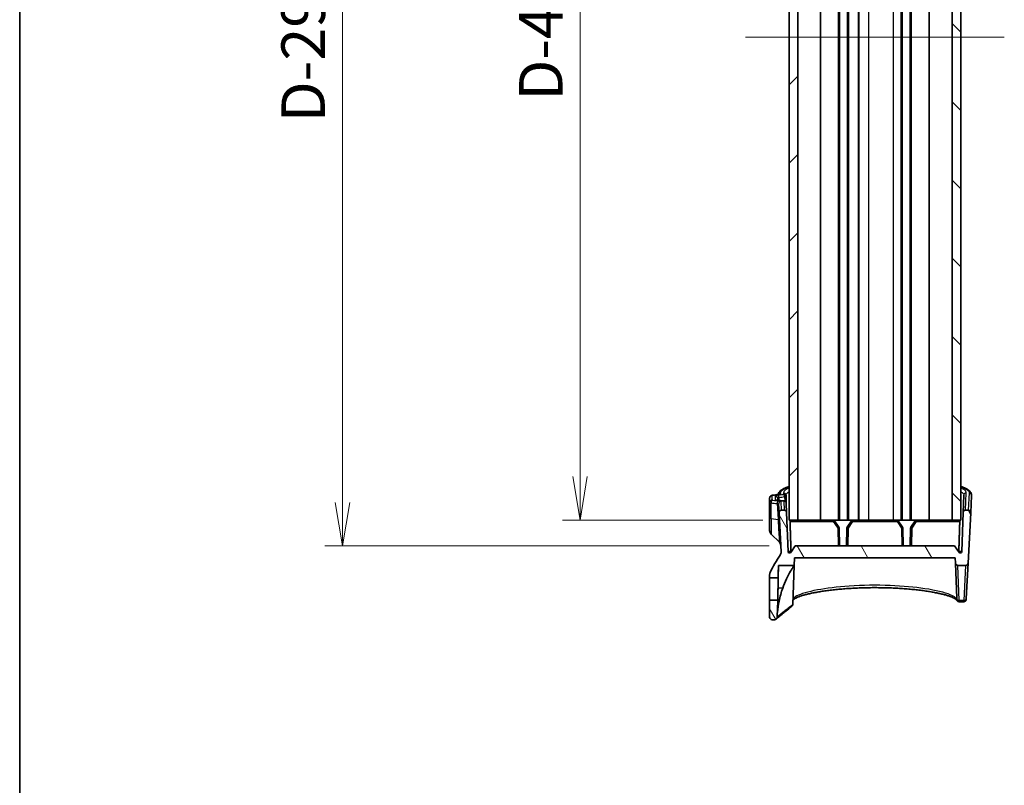
# Model space of a CAD drawing. Units: millimetres. Extents: x 0 to 4331, y 0 to 984.
# Drawn here: x 987 to 1185, y 477 to 630 of the extents above; entities that cross this region are included whole.
import ezdxf

# ---------------------------------------------------------------- set-up
doc = ezdxf.new("R2010")
doc.units = ezdxf.units.MM
doc.header["$LTSCALE"] = 2.5
doc.layers.get('Defpoints').update_dxf_attribs({"lineweight": 25})
for name, color, linetype, lineweight in [('Border (ISO)', 7, 'Continuous', 35), ('Centerline (ISO)', 131, 'Continuous', 18), ('Dimension (ISO)', 7, 'Continuous', 18), ('Dimension (ISO) @ 1', 7, 'Continuous', 18), ('Hatch (ISO)', 1, 'Continuous', 18), ('Visible (ISO)', 7, 'Continuous', 35), ('Visible Narrow (ISO)', 7, 'Continuous', 25)]:
    doc.layers.add(name, color=color, linetype=linetype, lineweight=lineweight)
doc.styles.add('Note Text (TK)', font='MS PGothic.ttf')
doc.dimstyles.new('Default - Method 1b (TK)', dxfattribs={"dimscale": 2.5, "dimtxt": 2.5, "dimasz": 2.5, "dimexe": 1, "dimexo": 1.5, "dimgap": 1, "dimtad": 1, "dimrnd": 1e-08, "dimdsep": 46, "dimtxsty": 'Note Text (TK)', "dimblk": 'OPEN', "dimcen": 0.09, "dimdle": 5, "dimclrd": 100, "dimclre": 100, "dimclrt": 7, "dimadec": 1, "dimazin": 1, "dimtfac": 1, "dimtmove": 0, "dimatfit": 3, "dimldrblk": 'OPEN', "dimfxl": 1, "dimtolj": 1, "dimlwd": -1, "dimlwe": -1, "dimarcsym": 0})
pattern_1 = [(120.0002, (936.75, -28), (-9.6237, -5.55628), [])]

# ---------------------------------------------------------------- blocks, each defined once
blk = doc.blocks.new('図面枠 tk図枠')
at = {"layer": 'Border (ISO)'}
blk.add_line((14.5, 289), (14.5, 8), dxfattribs=at)
blk = doc.blocks.new('_Open')
at = {"color": 0, "linetype": 'ByBlock', "lineweight": -2}
for p, q in [((-1, 0.167), (0, 0)), ((-1, -0.167), (0, 0)), ((0, 0), (-1, 0))]:
    blk.add_line(p, q, dxfattribs=at)
blk = doc.blocks.new('*D44')
at = {"layer": 'Defpoints', "color": 0}
for p in [(1142.09, 723.96), (1100.09, 529.96), (1142.09, 529.96)]:
    blk.add_point(p, dxfattribs=at)
at = {"layer": 'Dimension (ISO)', "color": 100}
for p, q in [((1136.84, 723.96), (1096.59, 723.96)), ((1100.09, 715.21), (1100.09, 538.71)), ((1136.84, 529.96), (1096.59, 529.96))]:
    blk.add_line(p, q, dxfattribs=at)
at = {"layer": 'Dimension (ISO)', "color": 100, "xscale": 8.75, "yscale": 8.75, "zscale": 8.75}
for p, rotation in [((1100.09, 723.96), 90), ((1100.09, 529.96), 270)]:
    blk.add_blockref('_Open', p, dxfattribs=dict(at, rotation=rotation))
at = {"layer": 'Dimension (ISO)', "color": 7, "insert": (1092.21, 611.57), "char_height": 8.75, "attachment_point": 4, "rotation": 90, "style": 'Note Text (TK)'}
blk.add_mtext('\\A1; \\fＭＳ Ｐゴシック|b0|i0;D-40', dxfattribs=at)
blk = doc.blocks.new('*D45')
at = {"layer": 'Defpoints', "color": 0}
for p in [(1143.34, 729.16), (1052.34, 524.76), (1143.34, 524.76)]:
    blk.add_point(p, dxfattribs=at)
at = {"layer": 'Dimension (ISO)', "color": 100}
for p, q in [((1138.09, 729.16), (1048.84, 729.16)), ((1052.34, 720.41), (1052.34, 533.51)), ((1138.09, 524.76), (1048.84, 524.76))]:
    blk.add_line(p, q, dxfattribs=at)
at = {"layer": 'Dimension (ISO)', "color": 100, "xscale": 8.75, "yscale": 8.75, "zscale": 8.75}
for p, rotation in [((1052.34, 729.16), 90), ((1052.34, 524.76), 270)]:
    blk.add_blockref('_Open', p, dxfattribs=dict(at, rotation=rotation))
at = {"layer": 'Dimension (ISO)', "color": 7, "insert": (1044.46, 607.22), "char_height": 8.75, "attachment_point": 4, "rotation": 90, "style": 'Note Text (TK)'}
blk.add_mtext('\\A1; \\fＭＳ Ｐゴシック|b0|i0;D-29.6', dxfattribs=at)

msp = doc.modelspace()

# ---------------------------------------------------------------- hatches: boundary and pattern name
at = {"layer": 'Hatch (ISO)'}
h = msp.add_hatch(dxfattribs=at)
h.set_pattern_fill('ANSI31', color=256, scale=88.9, style=0)
h.set_pattern_definition([(45, (936.75, -28), (-7.85772, 7.85772), [])])
h.paths.add_polyline_path([(1143.8369, 529.9571), (1143.8369, 723.9571), (1142.0869, 723.9571), (1142.0869, 529.9571)])
h = msp.add_hatch(dxfattribs=at)
h.set_pattern_fill('ANSI31', color=256, scale=88.9, angle=90.00021, style=0)
h.set_pattern_definition([(135.0002, (936.75, -28), (-7.8577, -7.85775), [])])
h.paths.add_polyline_path([(1174.8369, 723.9571), (1174.8369, 529.9571), (1176.5869, 529.9571), (1176.5869, 723.9571)])
h = msp.add_hatch(dxfattribs=at)
h.set_pattern_fill('ANSI31', color=256, scale=88.9, angle=75.000175, style=0)
h.set_pattern_definition(pattern_1)
edge = h.paths.add_edge_path()
edge.add_ellipse((1176.498, 523.6491), major_axis=(-0.0105, -0.2998), ratio=1, start_angle=307.567772, end_angle=450)
edge.add_line((1176.7978, 523.6386), (1177.0715, 531.4746))
edge.add_spline(control_points=[(1177.0715, 531.4746), (1177.0737, 531.5396), (1177.0887, 531.6036), (1177.1423, 531.7223), (1177.1804, 531.7758), (1177.2751, 531.8653), (1177.3307, 531.9003), (1177.4488, 531.9458), (1177.5097, 531.9571), (1177.5712, 531.9571)], knot_values=[-0.07703001, -0.07703001, -0.07703001, -0.07703001, -0.05749779, -0.05749779, -0.03796556, -0.03796556, -0.01843334, -0.01843334, 0, 0, 0, 0], degree=3, periodic=0)
edge.add_line((1177.5712, 531.9571), (1178.0931, 531.9571))
edge.add_spline(control_points=[(1178.0931, 531.9571), (1178.1582, 531.9571), (1178.2227, 531.9444), (1178.3432, 531.895), (1178.398, 531.8587), (1178.4907, 531.7673), (1178.5277, 531.7129), (1178.568, 531.6181), (1178.5789, 531.5816), (1178.5921, 531.5069), (1178.5944, 531.4689), (1178.5925, 531.431)], knot_values=[-0.08136622, -0.08136622, -0.08136622, -0.08136622, -0.06183399, -0.06183399, -0.04230177, -0.04230177, -0.02276955, -0.02276955, -0.01138477, -0.01138477, 0, 0, 0, 0], degree=3, periodic=0)
edge.add_line((1178.5925, 531.431), (1178.0631, 521.331))
edge.add_spline(control_points=[(1178.0631, 521.331), (1178.0597, 521.2659), (1178.0437, 521.2022), (1177.988, 521.0845), (1177.9489, 521.0316), (1177.8552, 520.9461), (1177.8022, 520.9133), (1177.6869, 520.8686), (1177.6256, 520.8571), (1177.5638, 520.8571)], knot_values=[-0.07614947, -0.07614947, -0.07614947, -0.07614947, -0.05661725, -0.05661725, -0.03708502, -0.03708502, -0.01854251, -0.01854251, 0, 0, 0, 0], degree=3, periodic=0)
edge.add_line((1177.5638, 520.8571), (1176.0221, 520.8571))
edge.add_spline(control_points=[(1176.0221, 520.8571), (1175.957, 520.8571), (1175.8925, 520.8698), (1175.772, 520.9193), (1175.7172, 520.9555), (1175.6245, 521.047), (1175.5876, 521.1013), (1175.538, 521.2178), (1175.5246, 521.2783), (1175.5224, 521.3397)], knot_values=[-0.07703001, -0.07703001, -0.07703001, -0.07703001, -0.05749779, -0.05749779, -0.03796556, -0.03796556, -0.01843334, -0.01843334, 0, 0, 0, 0], degree=3, periodic=0)
edge.add_line((1175.5224, 521.3397), (1175.4869, 522.3571))
edge.add_line((1175.4869, 522.3571), (1143.1869, 522.3571))
edge.add_line((1143.1869, 522.3571), (1143.135, 520.8722))
edge.add_line((1143.135, 520.8722), (1139.9434, 520.8722))
edge.add_line((1139.9434, 520.8722), (1139.8998, 518.3713))
edge.add_line((1139.8998, 518.3713), (1138.1869, 518.3862))
edge.add_line((1138.1869, 518.3862), (1138.1869, 519.0125))
edge.add_spline(control_points=[(1138.1869, 519.0125), (1138.1869, 519.085), (1138.1948, 519.1574), (1138.2261, 519.299), (1138.2494, 519.3679), (1138.2799, 519.4337)], knot_values=[-0.04351742, -0.04351742, -0.04351742, -0.04351742, -0.02175871, -0.02175871, 0, 0, 0, 0], degree=3, periodic=0)
edge.add_ellipse((1158.6869, 509.9571), major_axis=(-12.9842, -18.3756), ratio=1, start_angle=270, end_angle=280.335843, ccw=False)
edge.add_spline(control_points=[(1140.3113, 522.9413), (1140.3757, 523.0324), (1140.4243, 523.1335), (1140.4863, 523.3478), (1140.4991, 523.4593), (1140.4932, 523.5707)], knot_values=[-0.06690463, -0.06690463, -0.06690463, -0.06690463, -0.03345231, -0.03345231, 0, 0, 0, 0], degree=3, periodic=0)
edge.add_line((1140.4932, 523.5707), (1140.0813, 531.431))
edge.add_spline(control_points=[(1140.0813, 531.431), (1140.0779, 531.496), (1140.0872, 531.561), (1140.1303, 531.6839), (1140.1636, 531.7406), (1140.2501, 531.8379), (1140.3025, 531.8777), (1140.395, 531.923), (1140.4309, 531.9357), (1140.5049, 531.9528), (1140.5427, 531.9571), (1140.5806, 531.9571)], knot_values=[-0.08136622, -0.08136622, -0.08136622, -0.08136622, -0.06183399, -0.06183399, -0.04230177, -0.04230177, -0.02276955, -0.02276955, -0.01138477, -0.01138477, 0, 0, 0, 0], degree=3, periodic=0)
edge.add_line((1140.5806, 531.9571), (1141.1026, 531.9571))
edge.add_spline(control_points=[(1141.1026, 531.9571), (1141.1677, 531.9571), (1141.2322, 531.9444), (1141.3527, 531.895), (1141.4075, 531.8587), (1141.5002, 531.7673), (1141.5371, 531.7129), (1141.5867, 531.5965), (1141.6002, 531.536), (1141.6023, 531.4746)], knot_values=[-0.07703001, -0.07703001, -0.07703001, -0.07703001, -0.05749779, -0.05749779, -0.03796556, -0.03796556, -0.01843334, -0.01843334, 0, 0, 0, 0], degree=3, periodic=0)
edge.add_line((1141.6023, 531.4746), (1141.8759, 523.6386))
edge.add_ellipse((1142.1758, 523.6491), major_axis=(-0.1745, -0.244), ratio=1, start_angle=307.567772, end_angle=450)
edge.add_line((1142.4198, 523.4746), (1143.3369, 524.7571))
edge.add_line((1143.3369, 524.7571), (1175.3369, 524.7571))
edge.add_line((1175.3369, 524.7571), (1176.254, 523.4746))
h = msp.add_hatch(dxfattribs=at)
h.set_pattern_fill('ANSI31', color=256, scale=88.9, angle=75.000175, style=0)
h.set_pattern_definition(pattern_1)
edge = h.paths.add_edge_path()
edge.add_ellipse((1138.6869, 510.4571), major_axis=(0, -0.5), ratio=1, start_angle=270, end_angle=360)
edge.add_line((1138.6869, 509.9571), (1139.1933, 509.9571))
edge.add_spline(control_points=[(1139.1933, 509.9571), (1139.2563, 509.9571), (1139.3187, 509.969), (1139.4306, 510.0133), (1139.4798, 510.0434), (1139.5228, 510.0811)], knot_values=[-0.07749714, -0.07749714, -0.07749714, -0.07749714, -0.05859667, -0.05859667, -0.04140257, -0.04140257, -0.04140257, -0.04140257], degree=3, periodic=0)
edge.add_spline(control_points=[(1139.5228, 510.0811), (1139.5287, 510.0862), (1139.5344, 510.0915), (1139.5869, 510.142), (1139.6246, 510.1959), (1139.6771, 510.3151), (1139.6915, 510.3792), (1139.6931, 510.4443)], knot_values=[-0.04140257, -0.04140257, -0.04140257, -0.04140257, -0.03906445, -0.03906445, -0.01953222, -0.01953222, 0, 0, 0, 0], degree=3, periodic=0)
edge.add_ellipse((1158.6869, 509.9571), major_axis=(0.4872, 18.9938), ratio=1, start_angle=85.588279, end_angle=90, ccw=False)
edge.add_line((1139.7869, 511.9039), (1139.8212, 513.8725))
edge.add_line((1139.8212, 513.8725), (1138.1869, 513.8583))
edge.add_line((1138.1869, 513.8583), (1138.1869, 510.4571))

# ---------------------------------------------------------------- linework, layer by layer
at = {"layer": 'Centerline (ISO)', "linetype": 'Continuous'}
msp.add_line((1133.3369, 626.9571), (1185.3369, 626.9571), dxfattribs=at)
at = {"layer": 'Visible (ISO)'}
for p, q in [((1142.0869, 723.9571), (1142.0869, 529.9571)), ((1143.8369, 529.9571), (1143.8369, 723.9571)), ((1148.4167, 529.9571), (1148.4167, 723.9571)), ((1152.0369, 529.9571), (1152.0369, 723.9571)), ((1152.2369, 529.9571), (1152.2369, 723.9571)), ((1153.8369, 529.9571), (1153.8369, 723.9571)), ((1154.0369, 529.9571), (1154.0369, 723.9571)), ((1156.0369, 529.9571), (1156.0369, 723.9571)), ((1156.1369, 529.9571), (1156.1369, 723.9571)), ((1164.8369, 529.9571), (1164.8369, 723.9571)), ((1166.4369, 529.9571), (1166.4369, 723.9571)), ((1166.6369, 529.9571), (1166.6369, 723.9571)), ((1170.257, 529.9571), (1170.257, 723.9571)), ((1174.8369, 723.9571), (1174.8369, 529.9571)), ((1176.5869, 529.9571), (1176.5869, 723.9571)), ((1138.1869, 534.4042), (1138.1869, 533.4972)), ((1141.4902, 534.6851), (1141.4808, 534.9528)), ((1141.5382, 533.31), (1141.4902, 534.6851)), ((1177.1929, 534.9528), (1177.0715, 531.4746)), ((1178.5925, 531.431), (1178.7747, 534.9092)), ((1138.1869, 533.4972), (1138.1869, 530.4213)), ((1139.9892, 533.1885), (1140.0813, 531.431)), ((1141.6023, 531.4746), (1141.5382, 533.31)), ((1138.1869, 527.8713), (1138.1869, 530.4213)), ((1140.0813, 531.431), (1140.4932, 523.5707)), ((1141.1026, 531.9571), (1140.5806, 531.9571)), ((1141.8759, 523.6386), (1141.6023, 531.4746)), ((1177.0715, 531.4746), (1176.7978, 523.6386)), ((1178.0931, 531.9571), (1177.5712, 531.9571)), ((1178.0631, 521.331), (1178.5925, 531.431)), ((1142.0869, 529.9571), (1143.8369, 529.9571)), ((1143.8369, 529.9571), (1144.6468, 529.9571)), ((1150.9786, 529.9571), (1144.6468, 529.9571)), ((1150.9786, 529.9571), (1152.0369, 529.9571)), ((1152.1123, 528.5314), (1151.2262, 529.8265)), ((1152.0369, 529.9571), (1152.2369, 529.9571)), ((1152.2276, 524.7571), (1152.1646, 528.3672)), ((1152.2369, 529.9571), (1153.8369, 529.9571)), ((1153.7091, 528.3672), (1153.6461, 524.7571)), ((1154.6475, 529.8265), (1153.7615, 528.5314)), ((1153.8369, 529.9571), (1154.0369, 529.9571)), ((1154.0369, 529.9571), (1154.8951, 529.9571)), ((1163.7786, 529.9571), (1154.8951, 529.9571)), ((1164.582, 529.9571), (1163.7786, 529.9571)), ((1164.9123, 528.5314), (1164.0262, 529.8265)), ((1164.582, 529.9571), (1164.8369, 529.9571)), ((1164.8369, 529.9571), (1166.4369, 529.9571)), ((1165.0276, 524.7571), (1164.9646, 528.3672)), ((1166.4369, 529.9571), (1166.6369, 529.9571)), ((1166.5091, 528.3672), (1166.4461, 524.7571)), ((1167.4475, 529.8265), (1166.5615, 528.5314)), ((1166.6369, 529.9571), (1167.6951, 529.9571)), ((1174.027, 529.9571), (1167.6951, 529.9571)), ((1174.027, 529.9571), (1174.8369, 529.9571)), ((1174.8369, 529.9571), (1176.5869, 529.9571)), ((1138.4798, 527.1642), (1140.1344, 525.5096)), ((1143.3369, 524.7571), (1142.4198, 523.4746)), ((1175.3369, 524.7571), (1143.3369, 524.7571)), ((1176.254, 523.4746), (1175.3369, 524.7571)), ((1143.135, 520.8722), (1143.1869, 522.3571)), ((1143.1869, 522.3571), (1175.4869, 522.3571)), ((1175.4869, 522.3571), (1175.5224, 521.3397)), ((1139.8998, 518.3713), (1139.9434, 520.8722)), ((1139.9434, 520.8722), (1143.135, 520.8722)), ((1143.135, 520.8722), (1142.8607, 513.0163)), ((1175.5224, 521.3397), (1175.7702, 514.2434)), ((1176.0221, 520.8571), (1177.5638, 520.8571)), ((1177.6912, 514.2347), (1178.0631, 521.331)), ((1138.1869, 519.0125), (1138.1869, 518.3862)), ((1138.1869, 518.3862), (1139.8998, 518.3713)), ((1138.1869, 513.8583), (1138.1869, 518.3862)), ((1139.8212, 513.8725), (1138.1869, 513.8583)), ((1138.1869, 513.8583), (1138.1869, 510.4571)), ((1139.7869, 511.9039), (1139.8212, 513.8725)), ((1175.7767, 514.0574), (1175.7702, 514.2434)), ((1177.1766, 513.5566), (1176.2722, 513.5566)), ((1177.6912, 514.2347), (1177.6815, 514.0486)), ((1139.7869, 511.445), (1139.7869, 511.9039)), ((1138.6869, 509.9571), (1139.1933, 509.9571))]:
    msp.add_line(p, q, dxfattribs=at)
for centre, radius, start, end in [((1150.9786, 529.6571), 0.3, 34.376879, 90), ((1151.8647, 528.362), 0.3, 1, 34.376879), ((1154.0091, 528.362), 0.3, 145.623121, 179), ((1154.8951, 529.6571), 0.3, 90, 145.623121), ((1163.7786, 529.6571), 0.3, 34.376879, 90), ((1164.6647, 528.362), 0.3, 1, 34.376879), ((1166.8091, 528.362), 0.3, 145.623121, 179), ((1167.6951, 529.6571), 0.3, 90, 145.623121), ((1139.1869, 527.8713), 1, 180, 225), ((1139.4273, 524.8025), 1, 3, 45), ((1158.6869, 509.9571), 22.5, 144.755004, 155.090847), ((1142.1758, 523.6491), 0.3, 182, 324.432228), ((1176.498, 523.6491), 0.3, 215.567772, 358), ((1138.6869, 510.4571), 0.5, 180, 270), ((1158.6869, 509.9571), 19, 174.118996, 178.530716)]:
    msp.add_arc(centre, radius, start, end, dxfattribs=at)
for centre, major_axis, ratio, start_param, end_param in [((1043.6764, 1133.9622), (104.264, -597.5609), 0.69574569, 6.26117002, 6.26391729), ((1118.6836, 1176.9514), (111.6695, -640.3075), 0.69575256, 6.08356979, 6.08607387)]:
    msp.add_ellipse(centre, major_axis=major_axis, ratio=ratio, start_param=start_param, end_param=end_param, dxfattribs=at)
for points, knots in [([(1139.9118, 535.1148), (1139.9265, 535.1994), (1139.9522, 535.2809), (1140.0658, 535.5334), (1140.185, 535.6785), (1140.4534, 535.9278), (1140.6009, 536.0353), (1140.9465, 536.2482), (1141.1471, 536.3527), (1141.5828, 536.5513), (1141.8149, 536.6453), (1142.0747, 536.7402), (1142.0808, 536.7424), (1142.0869, 536.7446)], [0.064520595, 0.064520595, 0.064520595, 0.064520595, 0.145794603, 0.145794603, 0.338143297, 0.338143297, 0.512650667, 0.512650667, 0.696405759, 0.696405759, 0.868485471, 0.868485471, 0.872612971, 0.872612971, 0.872612971, 0.872612971]), ([(1176.5869, 536.7446), (1176.6115, 536.7357), (1176.636, 536.7267), (1176.9014, 536.6284), (1177.1226, 536.5376), (1177.5335, 536.3488), (1177.7216, 536.2506), (1178.1408, 535.995), (1178.3479, 535.8353), (1178.5895, 535.5414), (1178.6586, 535.4331), (1178.7558, 535.1871), (1178.782, 535.0483), (1178.7747, 534.9092)], [5.156559751, 5.156559751, 5.156559751, 5.156559751, 5.173218578, 5.173218578, 5.338831837, 5.338831837, 5.511228414, 5.511228414, 5.770210313, 5.770210313, 5.899701262, 5.899701262, 6.029192211, 6.029192211, 6.029192211, 6.029192211]), ([(1138.1869, 534.4042), (1138.1869, 534.4592), (1138.1963, 534.5137), (1138.2286, 534.6136), (1138.252, 534.6573), (1138.3066, 534.7374), (1138.3376, 534.7687), (1138.4039, 534.8265), (1138.4361, 534.846), (1138.5041, 534.883), (1138.5349, 534.8947), (1138.594, 534.9149), (1138.6211, 534.9221), (1138.6737, 534.9343), (1138.6991, 534.9391), (1138.7375, 534.9455), (1138.7502, 534.9474), (1138.763, 534.9493)], [0, 0, 0, 0, 0.0023893909, 0.0023893909, 0.005019608, 0.005019608, 0.00842265, 0.00842265, 0.0132912139, 0.0132912139, 0.0205031816, 0.0205031816, 0.0286789131, 0.0286789131, 0.0368546447, 0.0368546447, 0.0408786577, 0.0408786577, 0.0408786577, 0.0408786577]), ([(1139.9109, 535.1146), (1139.9582, 535.1215), (1139.9998, 535.1288), (1140.0683, 535.1427), (1140.0954, 535.1495), (1140.1246, 535.158), (1140.1318, 535.161), (1140.1317, 535.1608)], [0, 0, 0, 0, 0.0239178469, 0.0239178469, 0.0478356938, 0.0478356938, 0.064787357, 0.064787357, 0.064787357, 0.064787357]), ([(1139.5407, 533.9943), (1139.5407, 533.9943), (1139.5408, 533.9943), (1139.5416, 533.994), (1139.5504, 533.9913), (1139.5835, 533.9836), (1139.6121, 533.9779), (1139.6827, 533.9665), (1139.7249, 533.9606), (1139.7806, 533.9541), (1139.7888, 533.9532), (1139.7971, 533.9523)], [0.0486210288, 0.0486210288, 0.0486210288, 0.0486210288, 0.0494342157, 0.0494342157, 0.066831229, 0.066831229, 0.0902280285, 0.0902280285, 0.113624828, 0.113624828, 0.1175903968, 0.1175903968, 0.1175903968, 0.1175903968]), ([(1140.9459, 533.8271), (1140.9698, 533.8245), (1140.9929, 533.8216), (1141.039, 533.8149), (1141.0618, 533.811), (1141.1105, 533.8008), (1141.136, 533.7949), (1141.2013, 533.7736), (1141.2398, 533.7627), (1141.3269, 533.7053), (1141.3492, 533.689), (1141.3935, 533.6482), (1141.4143, 533.6264), (1141.4681, 533.5553), (1141.5024, 533.4957), (1141.5311, 533.3855), (1141.5369, 533.348), (1141.5382, 533.31)], [0, 0, 0, 0, 0.0078004757, 0.0078004757, 0.0156009514, 0.0156009514, 0.0234014271, 0.0234014271, 0.0312019027, 0.0312019027, 0.0334613204, 0.0334613204, 0.0351817912, 0.0351817912, 0.0378043, 0.0378043, 0.0390023784, 0.0390023784, 0.0390023784, 0.0390023784]), ([(1140.5806, 531.9571), (1140.5427, 531.9571), (1140.5049, 531.9528), (1140.4309, 531.9357), (1140.395, 531.923), (1140.3025, 531.8777), (1140.2501, 531.8379), (1140.1636, 531.7406), (1140.1303, 531.6839), (1140.0872, 531.561), (1140.0779, 531.496), (1140.0813, 531.431)], [-0.0813662163, -0.0813662163, -0.0813662163, -0.0813662163, -0.0699814436, -0.0699814436, -0.058596671, -0.058596671, -0.0390644473, -0.0390644473, -0.0195322237, -0.0195322237, 0, 0, 0, 0]), ([(1141.6023, 531.4746), (1141.6002, 531.536), (1141.5867, 531.5965), (1141.5371, 531.7129), (1141.5002, 531.7673), (1141.4075, 531.8587), (1141.3527, 531.895), (1141.2322, 531.9444), (1141.1677, 531.9571), (1141.1026, 531.9571)], [-0.0770300092, -0.0770300092, -0.0770300092, -0.0770300092, -0.058596671, -0.058596671, -0.0390644473, -0.0390644473, -0.0195322237, -0.0195322237, 0, 0, 0, 0]), ([(1177.5712, 531.9571), (1177.5097, 531.9571), (1177.4488, 531.9458), (1177.3307, 531.9003), (1177.2751, 531.8653), (1177.1804, 531.7758), (1177.1423, 531.7223), (1177.0887, 531.6036), (1177.0737, 531.5396), (1177.0715, 531.4746)], [-0.0770300092, -0.0770300092, -0.0770300092, -0.0770300092, -0.058596671, -0.058596671, -0.0390644473, -0.0390644473, -0.0195322237, -0.0195322237, 0, 0, 0, 0]), ([(1178.5925, 531.431), (1178.5944, 531.4689), (1178.5921, 531.5069), (1178.5789, 531.5816), (1178.568, 531.6181), (1178.5277, 531.7129), (1178.4907, 531.7673), (1178.398, 531.8587), (1178.3432, 531.895), (1178.2227, 531.9444), (1178.1582, 531.9571), (1178.0931, 531.9571)], [-0.0813662163, -0.0813662163, -0.0813662163, -0.0813662163, -0.0699814436, -0.0699814436, -0.058596671, -0.058596671, -0.0390644473, -0.0390644473, -0.0195322237, -0.0195322237, 0, 0, 0, 0]), ([(1142.287, 529.6624), (1142.2858, 529.6995), (1142.2865, 529.7388), (1142.2924, 529.8117), (1142.2977, 529.8451), (1142.3107, 529.898), (1142.3195, 529.9208), (1142.3393, 529.9501), (1142.3502, 529.9571), (1142.3608, 529.9571)], [0.0002480323, 0.0002480323, 0.0002480323, 0.0002480323, 0.0113697114, 0.0113697114, 0.0227394228, 0.0227394228, 0.0343743977, 0.0343743977, 0.0457045822, 0.0457045822, 0.0457045822, 0.0457045822]), ([(1176.313, 529.9571), (1176.3236, 529.9571), (1176.3345, 529.9501), (1176.3543, 529.9208), (1176.363, 529.898), (1176.3761, 529.8451), (1176.3813, 529.8117), (1176.3872, 529.7388), (1176.388, 529.6995), (1176.3868, 529.6624)], [0.1389515338, 0.1389515338, 0.1389515338, 0.1389515338, 0.1502817183, 0.1502817183, 0.1619166933, 0.1619166933, 0.1732864046, 0.1732864046, 0.1844080837, 0.1844080837, 0.1844080837, 0.1844080837]), ([(1140.4932, 523.5707), (1140.4991, 523.4593), (1140.4863, 523.3478), (1140.4243, 523.1335), (1140.3757, 523.0324), (1140.3113, 522.9413)], [-0.0669046287, -0.0669046287, -0.0669046287, -0.0669046287, -0.0334523143, -0.0334523143, 0, 0, 0, 0]), ([(1139.9434, 520.8722), (1139.9434, 520.8722), (1139.9434, 520.8696), (1139.9428, 520.8276), (1139.9404, 520.6674), (1139.9323, 520.1182), (1139.9265, 519.7344), (1139.913, 518.8559), (1139.9057, 518.3893), (1139.8911, 517.4863), (1139.8842, 517.0686), (1139.8749, 516.5247), (1139.8729, 516.4064), (1139.8708, 516.288)], [1.284842692, 1.284842692, 1.284842692, 1.284842692, 1.31257965, 1.31257965, 1.500719515, 1.500719515, 1.688960706, 1.688960706, 1.852129864, 1.852129864, 1.980705008, 1.980705008, 2.016311473, 2.016311473, 2.016311473, 2.016311473]), ([(1143.135, 520.8722), (1143.135, 520.8722), (1143.1263, 520.8595), (1143.0772, 520.7871), (1143.0164, 520.6974), (1142.8011, 520.3688), (1142.6158, 520.078), (1142.149, 519.2804), (1141.8566, 518.74), (1141.3037, 517.5641), (1141.0429, 516.9362), (1140.8137, 516.288)], [-0.773175701, -0.773175701, -0.773175701, -0.773175701, -0.712514209, -0.712514209, -0.599866876, -0.599866876, -0.423494728, -0.423494728, -0.206375868, -0.206375868, 0, 0, 0, 0]), ([(1175.5224, 521.3397), (1175.5246, 521.2783), (1175.538, 521.2178), (1175.5876, 521.1013), (1175.6245, 521.047), (1175.7172, 520.9555), (1175.772, 520.9193), (1175.8925, 520.8698), (1175.957, 520.8571), (1176.0221, 520.8571)], [-0.0770300092, -0.0770300092, -0.0770300092, -0.0770300092, -0.058596671, -0.058596671, -0.0390644473, -0.0390644473, -0.0195322237, -0.0195322237, 0, 0, 0, 0]), ([(1177.5638, 520.8571), (1177.6256, 520.8571), (1177.6869, 520.8686), (1177.8022, 520.9133), (1177.8552, 520.9461), (1177.9489, 521.0316), (1177.988, 521.0845), (1178.0437, 521.2022), (1178.0597, 521.2659), (1178.0631, 521.331)], [-0.0761494708, -0.0761494708, -0.0761494708, -0.0761494708, -0.0576069591, -0.0576069591, -0.0390644473, -0.0390644473, -0.0195322237, -0.0195322237, 0, 0, 0, 0]), ([(1138.2799, 519.4337), (1138.2494, 519.3679), (1138.2261, 519.299), (1138.1948, 519.1574), (1138.1869, 519.085), (1138.1869, 519.0125)], [-0.0435174249, -0.0435174249, -0.0435174249, -0.0435174249, -0.0217587124, -0.0217587124, 0, 0, 0, 0]), ([(1139.8998, 518.3713), (1139.8998, 518.3713), (1139.8988, 518.3123), (1139.8951, 518.0834), (1139.8924, 517.9159), (1139.8858, 517.5178), (1139.8822, 517.2996), (1139.8747, 516.8565), (1139.871, 516.6399), (1139.8634, 516.202), (1139.8596, 515.9834), (1139.8515, 515.5267), (1139.8474, 515.2928), (1139.8387, 514.8117), (1139.8344, 514.5777), (1139.8276, 514.2099), (1139.825, 514.0737), (1139.822, 513.9108), (1139.8212, 513.8725), (1139.8212, 513.8725)], [0, 0, 0, 0, 0.089223173, 0.089223173, 0.178299331, 0.178299331, 0.257324094, 0.257324094, 0.324591719, 0.324591719, 0.389853703, 0.389853703, 0.463324021, 0.463324021, 0.552885785, 0.552885785, 0.636619899, 0.636619899, 0.708646072, 0.708646072, 0.708646072, 0.708646072]), ([(1175.7862, 513.8994), (1175.7842, 513.9038), (1175.7506, 513.959), (1175.5723, 514.1057), (1175.4324, 514.1964), (1175.0328, 514.4009), (1174.7578, 514.5171), (1174.2517, 514.6961), (1174.0585, 514.759), (1173.6385, 514.8853), (1173.4111, 514.9487), (1172.9246, 515.0745), (1172.6652, 515.1369), (1172.1169, 515.2596), (1171.8279, 515.3199), (1171.223, 515.4375), (1170.907, 515.4947), (1170.2506, 515.6054), (1169.9102, 515.6588), (1169.2078, 515.7611), (1168.8458, 515.81), (1168.1029, 515.9026), (1167.722, 515.9464), (1166.9441, 516.0283), (1166.547, 516.0665), (1165.7396, 516.1368), (1165.3292, 516.1689), (1164.4976, 516.2269), (1164.0764, 516.2527), (1163.2259, 516.2978), (1162.7967, 516.317), (1161.9325, 516.3487), (1161.4977, 516.3612), (1160.6249, 516.3793), (1160.1871, 516.3849), (1159.3107, 516.3892), (1158.8722, 516.3879), (1157.9971, 516.3785), (1157.5605, 516.3703), (1156.6915, 516.3472), (1156.2592, 516.3322), (1155.4013, 516.2956), (1154.9757, 516.2739), (1154.1338, 516.2242), (1153.7174, 516.1961), (1152.8965, 516.1337), (1152.4919, 516.0994), (1151.697, 516.0251), (1151.3067, 515.985), (1150.543, 515.8993), (1150.1696, 515.8538), (1149.4423, 515.7578), (1149.0884, 515.7074), (1148.4027, 515.6021), (1148.071, 515.5473), (1147.4323, 515.434), (1147.1253, 515.3756), (1146.5385, 515.2557), (1146.2588, 515.1943), (1145.7292, 515.0696), (1145.4792, 515.0062), (1145.0115, 514.8786), (1144.7936, 514.8143), (1144.3924, 514.6862), (1144.2087, 514.6224), (1143.8782, 514.497), (1143.7306, 514.4355), (1143.474, 514.3172), (1143.3637, 514.2604), (1143.1829, 514.1559), (1143.1102, 514.1077), (1142.9668, 513.9991), (1142.9168, 513.9437), (1142.8954, 513.9128), (1142.8933, 513.9097), (1142.8918, 513.9073)], [0, 0, 0, 0, 0.20582351, 0.20582351, 0.41246343, 0.41246343, 0.65255616, 0.65255616, 0.78236293, 0.78236293, 0.91468935, 0.91468935, 1.0484919, 1.0484919, 1.18307772, 1.18307772, 1.31798726, 1.31798726, 1.45291063, 1.45291063, 1.58763492, 1.58763492, 1.72202511, 1.72202511, 1.85601416, 1.85601416, 1.98958398, 1.98958398, 2.12274991, 2.12274991, 2.25555518, 2.25555518, 2.38807535, 2.38807535, 2.52040474, 2.52040474, 2.6526441, 2.6526441, 2.78490359, 2.78490359, 2.91729317, 2.91729317, 3.04990936, 3.04990936, 3.18283837, 3.18283837, 3.31614821, 3.31614821, 3.44987308, 3.44987308, 3.58401127, 3.58401127, 3.71852728, 3.71852728, 3.85333703, 3.85333703, 3.98828654, 3.98828654, 4.12312645, 4.12312645, 4.257492, 4.257492, 4.39084338, 4.39084338, 4.52235515, 4.52235515, 4.65074984, 4.65074984, 4.77411171, 4.77411171, 4.88874203, 4.88874203, 5.0606875, 5.0606875, 5.08483178, 5.08483178, 5.08483178, 5.08483178]), ([(1140.8137, 516.288), (1140.5191, 515.4549), (1140.2712, 514.5625), (1139.9453, 512.9196), (1139.8438, 512.1732), (1139.7869, 511.445)], [2.204002429, 2.204002429, 2.204002429, 2.204002429, 2.458166064, 2.458166064, 2.665095131, 2.665095131, 2.665095131, 2.665095131]), ([(1142.6664, 512.6461), (1142.218, 512.3081), (1141.8278, 512.002), (1141.1466, 511.4564), (1140.8557, 511.2168), (1140.3629, 510.8052), (1140.161, 510.6332), (1139.8399, 510.3576), (1139.7208, 510.254), (1139.5622, 510.1157), (1139.5228, 510.0811), (1139.5228, 510.0811)], [2.6825697, 2.6825697, 2.6825697, 2.6825697, 3.50740093, 3.50740093, 4.33223216, 4.33223216, 5.15706338, 5.15706338, 5.98189461, 5.98189461, 6.80672584, 6.80672584, 6.80672584, 6.80672584]), ([(1142.8543, 512.9552), (1142.8435, 512.8917), (1142.8205, 512.8312), (1142.7546, 512.7263), (1142.714, 512.682), (1142.6664, 512.6461)], [0, 0, 0, 0, 0.0194814516, 0.0194814516, 0.0375789556, 0.0375789556, 0.0375789556, 0.0375789556]), ([(1142.8607, 513.0163), (1142.8603, 513.006), (1142.8595, 512.9941), (1142.857, 512.9725), (1142.8558, 512.964), (1142.8543, 512.9552)], [0, 0, 0, 0, 0.00456897259, 0.00456897259, 0.00731328919, 0.00731328919, 0.00731328919, 0.00731328919]), ([(1176.2722, 513.5566), (1176.2178, 513.5566), (1176.1694, 513.5654), (1176.079, 513.5922), (1176.0414, 513.6113), (1175.9737, 513.6521), (1175.9488, 513.6732), (1175.906, 513.7126), (1175.8909, 513.7299), (1175.8621, 513.7651), (1175.8516, 513.7807), (1175.8309, 513.8124), (1175.8229, 513.8266), (1175.8088, 513.8525), (1175.803, 513.864), (1175.7936, 513.8834), (1175.7898, 513.8914), (1175.7862, 513.8994)], [0.0405291788, 0.0405291788, 0.0405291788, 0.0405291788, 0.0440221558, 0.0440221558, 0.0484447695, 0.0484447695, 0.0542428798, 0.0542428798, 0.0612863256, 0.0612863256, 0.0711317434, 0.0711317434, 0.0846465204, 0.0846465204, 0.0981612975, 0.0981612975, 0.108103064, 0.108103064, 0.108103064, 0.108103064]), ([(1177.1766, 513.5566), (1177.2311, 513.5566), (1177.2892, 513.5662), (1177.3933, 513.6024), (1177.4389, 513.6281), (1177.5188, 513.6873), (1177.5501, 513.7209), (1177.604, 513.7902), (1177.6216, 513.8236), (1177.65, 513.8857), (1177.658, 513.9117), (1177.6708, 513.96), (1177.6741, 513.9797), (1177.6788, 514.0129), (1177.68, 514.0263), (1177.6811, 514.0417), (1177.6813, 514.0452), (1177.6815, 514.0486)], [0.067546136, 0.067546136, 0.067546136, 0.067546136, 0.0708701687, 0.0708701687, 0.0741305062, 0.0741305062, 0.0779863875, 0.0779863875, 0.0830681383, 0.0830681383, 0.0894357168, 0.0894357168, 0.0974162417, 0.0974162417, 0.1055222811, 0.1055222811, 0.1080763329, 0.1080763329, 0.1080763329, 0.1080763329]), ([(1139.1933, 509.9571), (1139.2563, 509.9571), (1139.3187, 509.969), (1139.4378, 510.0162), (1139.4931, 510.0517), (1139.5869, 510.142), (1139.6246, 510.1959), (1139.6771, 510.3151), (1139.6915, 510.3792), (1139.6931, 510.4443)], [-0.0774971375, -0.0774971375, -0.0774971375, -0.0774971375, -0.058596671, -0.058596671, -0.0390644473, -0.0390644473, -0.0195322237, -0.0195322237, 0, 0, 0, 0])]:
    msp.add_open_spline(points, degree=3, knots=knots, dxfattribs=at)
for points, weights in [([(1142.287, 529.6624), (1142.3822, 526.6337), (1142.4764, 523.6386)], [2.96740604608, 2.97950530076, 2.99156753294]), ([(1176.1974, 523.6386), (1176.2916, 526.6337), (1176.3868, 529.6624)], [2.99156753294, 2.97950530076, 2.96740604608])]:
    msp.add_rational_spline(points, weights, degree=2, dxfattribs=at)
for points in [[(1142.4874, 523.569), (1142.4811, 523.5917), (1142.4771, 523.6161), (1142.4764, 523.6386)], [(1176.1974, 523.6386), (1176.1966, 523.6161), (1176.1927, 523.5917), (1176.1864, 523.569)], [(1139.8708, 516.288), (1139.8428, 514.6735), (1139.8148, 513.0585), (1139.7869, 511.445)]]:
    msp.add_open_spline(points, degree=3, dxfattribs=at)
at = {"layer": 'Visible Narrow (ISO)'}
for p, q in [((1158.1369, 529.9571), (1158.1369, 723.9571)), ((1163.0894, 529.9571), (1163.0894, 723.9571)), ((1164.582, 529.9571), (1164.582, 723.9571)), ((1138.6869, 533.9941), (1138.6869, 534.8997)), ((1140.4069, 535.2676), (1140.3983, 535.43)), ((1140.9811, 535.43), (1140.9905, 535.1628)), ((1141.2012, 534.6782), (1141.2333, 533.7602)), ((1177.5712, 531.9571), (1177.6926, 535.43)), ((1178.2754, 535.43), (1178.0931, 531.9571)), ((1138.4798, 530.2985), (1138.4798, 533.3965)), ((1139.6974, 533.2638), (1139.8654, 530.0579)), ((1140.5806, 531.9571), (1140.4885, 533.7119)), ((1141.0385, 533.7897), (1141.1026, 531.9571)), ((1138.4798, 530.2985), (1138.4798, 527.1642)), ((1138.4798, 530.2985), (1139.8654, 530.0579)), ((1142.287, 529.6624), (1150.9786, 529.6624)), ((1150.9786, 529.6624), (1150.9786, 529.9571)), ((1150.9786, 529.6624), (1151.8647, 528.3672)), ((1151.8647, 528.3672), (1151.9277, 524.7571)), ((1153.9461, 524.7571), (1154.0091, 528.3672)), ((1154.0091, 528.3672), (1154.8951, 529.6624)), ((1154.8951, 529.9571), (1154.8951, 529.6624)), ((1154.8951, 529.6624), (1163.7786, 529.6624)), ((1163.7786, 529.6624), (1163.7786, 529.9571)), ((1163.7786, 529.6624), (1164.6647, 528.3672)), ((1164.6647, 528.3672), (1164.7277, 524.7571)), ((1166.7461, 524.7571), (1166.8091, 528.3672)), ((1166.8091, 528.3672), (1167.6951, 529.6624)), ((1167.6951, 529.9571), (1167.6951, 529.6624)), ((1167.6951, 529.6624), (1176.3868, 529.6624)), ((1142.4764, 523.6386), (1141.8759, 523.6386)), ((1176.7978, 523.6386), (1176.1974, 523.6386)), ((1176.2699, 513.7835), (1176.0221, 520.8571)), ((1177.5638, 520.8571), (1177.1919, 513.7835)), ((1140.8137, 516.288), (1139.8708, 516.288)), ((1176.2699, 513.7835), (1176.2764, 513.5768)), ((1177.1919, 513.7835), (1176.2699, 513.7835)), ((1177.1822, 513.5768), (1177.1919, 513.7835))]:
    msp.add_line(p, q, dxfattribs=at)
for centre, major_axis, ratio, start_param, end_param in [((1138.6869, 534.4042), (-0.5, 0), 0.99096205, 4.71238898, 6.28318531), ((1138.8333, 534.4542), (-0.0703, 0.495), 0.71752313, 6.08773837, 6.28318531), ((1039.2916, 857.5373), (-250.7016, 248.4959), 0.83909394, 2.57479613, 2.57850121), ((1139.3042, 534.311), (0.5, 0), 0.99124799, 0.03526765, 1.57084852), ((1040.1774, 857.5373), (250.7016, -248.4959), 0.83909394, 5.71643383, 5.72002535), ((1139.7331, 534.4562), (-0.0703, 0.495), 0.71752365, 4.73447683, 6.08767289), ((1139.9831, 534.6199), (-0.0723, 0.4947), 0.71756279, 6.08235221, 6.28318531), ((1140.3983, 534.9353), (-0.4993, -0.0262), 0.98930445, 4.66058811, 5.85184864), ((1140.4069, 534.7727), (-0.4993, -0.0262), 0.98980448, 4.66056198, 5.37728084), ((1040.531, 857.5987), (-249.7919, 249.7919), 0.83909963, 2.57919247, 2.58278399), ((1140.8477, 534.6168), (-0.0722, 0.4948), 0.7175621, 4.73173175, 6.08245183), ((1140.9811, 534.9353), (0.4997, 0.0174), 0.98932048, 0, 1.53626223), ((1140.9905, 534.6677), (0.4997, 0.0174), 0.99014229, 0, 1.53623357), ((1177.6926, 534.9353), (-0.4997, 0.0174), 0.98932048, 4.74692308, 6.28318531), ((1178.2754, 534.9353), (0.4993, -0.0262), 0.98930445, 0, 1.62259719), ((1138.6869, 533.4972), (-0.5, 0), 0.9937435, 4.71238898, 6.28318531), ((1138.8333, 533.4579), (0.0551, 0.497), 0.70348117, 0.15626277, 1.77208617), ((1117.7227, 857.4759), (-249.7919, 249.7919), 0.83909963, 2.33262747, 2.33636973), ((1118.0762, 857.5373), (250.7016, -248.4959), 0.83909394, 5.46986883, 5.47361108), ((1139.3041, 533.5741), (0.5, 0), 0.99350782, 0.96665702, 1.57084841), ((1140.051, 533.3252), (0.0533, 0.4972), 0.70385551, 0.15104553, 1.76951225), ((1139.7421, 533.4553), (0.055, 0.497), 0.70348828, 0, 0.15616435), ((1118.962, 857.5373), (-250.7016, 248.4959), 0.83909394, 2.3283468, 2.33188268), ((1140.4885, 533.2146), (-0.4993, -0.0262), 0.99459549, 4.66031157, 6.28318531), ((1140.8926, 533.3299), (0.0533, 0.4971), 0.70384202, 0, 0.15123486), ((1141.0385, 533.2925), (0.4997, 0.0174), 0.99436455, 0, 1.5360863), ((1139.1869, 530.4213), (-1, 0), 0.17364818, 0, 0.78539816), ((1139.1583, 529.9351), (0.9986, 0.0523), 0.12202329, 0, 0.77765049), ((1150.9786, 529.6571), (0.2476, 0.1694), 0.01440489, 0, 1.56094195), ((1151.8647, 528.362), (0.2476, 0.1694), 0.01440489, 0, 1.56094195), ((1151.8647, 528.362), (0.3, 0.0052), 0.01744975, 0, 1.57049174), ((1154.0091, 528.362), (-0.3, 0.0052), 0.01744975, 4.71269357, 6.28318531), ((1154.0091, 528.362), (-0.2476, 0.1694), 0.01440489, 4.72224336, 6.28318531), ((1154.8951, 529.6571), (-0.2476, 0.1694), 0.01440489, 4.72224336, 6.28318531), ((1163.7786, 529.6571), (0.2476, 0.1694), 0.01440489, 0, 1.56094195), ((1164.6647, 528.362), (0.2476, 0.1694), 0.01440489, 0, 1.56094195), ((1164.6647, 528.362), (0.3, 0.0052), 0.01744975, 0, 1.57049174), ((1166.8091, 528.362), (-0.3, 0.0052), 0.01744975, 4.71269357, 6.28318531), ((1166.8091, 528.362), (-0.2476, 0.1694), 0.01440489, 4.72224336, 6.28318531), ((1167.6951, 529.6571), (-0.2476, 0.1694), 0.01440489, 4.72224336, 6.28318531), ((1176.241, 514.1071), (-0.4548, -0.2077), 0.98647826, 5.88496563, 6.28318531), ((1176.2699, 514.2608), (-0.4997, -0.0174), 0.95455265, 0, 1.53747495), ((1176.2764, 514.0748), (-0.4997, -0.0174), 0.99594258, 0, 1.53603126), ((1177.1822, 514.0748), (0.4993, -0.0262), 0.99593643, 4.76453648, 6.28318531), ((1177.1919, 514.2608), (0.4993, -0.0262), 0.95448799, 4.76236992, 6.28318531)]:
    msp.add_ellipse(centre, major_axis=major_axis, ratio=ratio, start_param=start_param, end_param=end_param, dxfattribs=at)
for points, knots in [([(1140.3983, 535.43), (1140.3891, 535.6069), (1140.4944, 535.7907), (1140.9906, 536.2174), (1141.4536, 536.4625), (1142.087, 536.7039)], [0, 0, 0, 0, 0.364867162, 0.364867162, 0.831651768, 0.831651768, 0.831651768, 0.831651768]), ([(1177.6926, 535.43), (1177.6986, 535.6016), (1177.5932, 535.7796), (1177.1942, 536.1164), (1176.9288, 536.2744), (1176.5866, 536.4319)], [0, 0, 0, 0, 0.353889687, 0.353889687, 0.658208518, 0.658208518, 0.658208518, 0.658208518]), ([(1138.6869, 534.8997), (1138.6869, 534.9045), (1138.6904, 534.9093), (1138.7083, 534.9215), (1138.7282, 534.9288), (1138.7774, 534.9406), (1138.8034, 534.9454), (1138.8333, 534.9496)], [0, 0, 0, 0, 0.0107075327, 0.0107075327, 0.027839585, 0.027839585, 0.0408786577, 0.0408786577, 0.0408786577, 0.0408786577]), ([(1139.3042, 534.8066), (1139.3042, 534.6749), (1139.3042, 534.5477), (1139.3042, 534.3024), (1139.3042, 534.1844), (1139.3041, 534.0709)], [-0.599619554, -0.599619554, -0.599619554, -0.599619554, -0.299809777, -0.299809777, 0, 0, 0, 0]), ([(1139.7331, 534.9516), (1139.665, 534.942), (1139.6039, 534.9314), (1139.466, 534.9023), (1139.4017, 534.8827), (1139.323, 534.8442), (1139.3042, 534.8253), (1139.3042, 534.8066)], [0, 0, 0, 0, 0.029629037, 0.029629037, 0.077035496, 0.077035496, 0.119666551, 0.119666551, 0.119666551, 0.119666551]), ([(1139.8039, 534.3284), (1139.8034, 534.3536), (1139.8156, 534.3786), (1139.8672, 534.4293), (1139.9096, 534.4548), (1140.0009, 534.4921), (1140.0414, 534.5055), (1140.0867, 534.5176)], [-0.119666551, -0.119666551, -0.119666551, -0.119666551, -0.077035496, -0.077035496, -0.029629037, -0.029629037, 0, 0, 0, 0]), ([(1139.9831, 535.115), (1140.0501, 535.1248), (1140.1102, 535.1355), (1140.2461, 535.1652), (1140.3095, 535.1854), (1140.3891, 535.2263), (1140.408, 535.2469), (1140.4069, 535.2676)], [0, 0, 0, 0, 0.029164545, 0.029164545, 0.075827818, 0.075827818, 0.119589234, 0.119589234, 0.119589234, 0.119589234]), ([(1140.9905, 535.1628), (1140.9907, 535.1579), (1140.9874, 535.153), (1140.9702, 535.1405), (1140.951, 535.1331), (1140.9028, 535.1211), (1140.8772, 535.1162), (1140.8477, 535.1119)], [0, 0, 0, 0, 0.0105015693, 0.0105015693, 0.0273040802, 0.0273040802, 0.040174327, 0.040174327, 0.040174327, 0.040174327]), ([(1141.2012, 534.6782), (1141.2606, 534.6793), (1141.312, 534.6804), (1141.4091, 534.6825), (1141.4482, 534.6835), (1141.4834, 534.6846), (1141.4902, 534.6849), (1141.4902, 534.6851)], [-0.040174327, -0.040174327, -0.040174327, -0.040174327, -0.0273040802, -0.0273040802, -0.0105015693, -0.0105015693, 0, 0, 0, 0]), ([(1176.5867, 535.7034), (1176.704, 535.6301), (1176.8046, 535.5569), (1177.0966, 535.3029), (1177.1989, 535.1246), (1177.1929, 534.9528)], [-0.495610679, -0.495610679, -0.495610679, -0.495610679, -0.353889687, -0.353889687, 0, 0, 0, 0]), ([(1138.1869, 533.4972), (1138.1869, 533.484), (1138.1999, 533.4707), (1138.2542, 533.4437), (1138.2984, 533.4301), (1138.3924, 533.4102), (1138.4339, 533.403), (1138.4798, 533.3965)], [-0.0393321375, -0.0393321375, -0.0393321375, -0.0393321375, -0.0253520239, -0.0253520239, -0.0097507784, -0.0097507784, 0, 0, 0, 0]), ([(1138.8333, 533.9548), (1138.8104, 533.9573), (1138.7897, 533.9601), (1138.7427, 533.9679), (1138.7205, 533.9732), (1138.6934, 533.9837), (1138.6869, 533.9889), (1138.6869, 533.9941)], [0, 0, 0, 0, 0.0097507784, 0.0097507784, 0.0253520239, 0.0253520239, 0.0393321375, 0.0393321375, 0.0393321375, 0.0393321375]), ([(1139.3041, 534.0709), (1139.3041, 534.0598), (1139.3137, 534.0488), (1139.3626, 534.0208), (1139.4168, 534.0042), (1139.5597, 533.9755), (1139.644, 533.9631), (1139.7421, 533.9523)], [0, 0, 0, 0, 0.029210323, 0.029210323, 0.07594684, 0.07594684, 0.117590397, 0.117590397, 0.117590397, 0.117590397]), ([(1139.6974, 533.2638), (1139.768, 533.2549), (1139.8279, 533.2454), (1139.9487, 533.2199), (1139.9884, 533.2036), (1139.9892, 533.1885)], [-0.116652693, -0.116652693, -0.116652693, -0.116652693, -0.071730133, -0.071730133, 0, 0, 0, 0]), ([(1140.4885, 533.7119), (1140.4872, 533.7367), (1140.4276, 533.7617), (1140.2465, 533.798), (1140.1567, 533.811), (1140.051, 533.8223)], [0, 0, 0, 0, 0.071730133, 0.071730133, 0.116652693, 0.116652693, 0.116652693, 0.116652693]), ([(1140.8926, 533.827), (1140.9155, 533.8246), (1140.9362, 533.8219), (1140.983, 533.8144), (1141.0051, 533.8093), (1141.0319, 533.7994), (1141.0383, 533.7945), (1141.0385, 533.7897)], [0, 0, 0, 0, 0.009726541, 0.009726541, 0.0252890067, 0.0252890067, 0.0390023784, 0.0390023784, 0.0390023784, 0.0390023784]), ([(1139.8654, 530.0579), (1139.8959, 529.5457), (1139.9258, 529.042), (1139.9986, 527.8136), (1140.0384, 527.1395), (1140.1017, 526.0663), (1140.1234, 525.6967), (1140.1333, 525.5281), (1140.1344, 525.51), (1140.1344, 525.5104)], [-1.44813509, -1.44813509, -1.44813509, -1.44813509, -1.14760606, -1.14760606, -0.66675961, -0.66675961, -0.14602878, -0.14602878, 0, 0, 0, 0]), ([(1175.7423, 514.0896), (1175.6166, 514.3728), (1175.1857, 514.6695), (1173.3741, 515.4098), (1171.5974, 515.8449), (1167.3347, 516.4874), (1164.938, 516.7107), (1159.6923, 516.9179), (1156.8295, 516.8782), (1151.787, 516.5378), (1149.5741, 516.2622), (1145.8897, 515.5651), (1144.4668, 515.1388), (1143.1628, 514.4468), (1142.9014, 514.1809), (1142.8926, 513.9287)], [0, 0, 0, 0, 0.56969861, 0.56969861, 1.44887293, 1.44887293, 2.24223989, 2.24223989, 3.1010285, 3.1010285, 3.88649463, 3.88649463, 4.71488745, 4.71488745, 5.23263297, 5.23263297, 5.23263297, 5.23263297]), ([(1142.8543, 512.9552), (1142.1523, 512.4415), (1141.5907, 512.0024), (1140.1488, 510.8492), (1139.6931, 510.4443), (1139.6931, 510.4443)], [2.68104688, 2.68104688, 2.68104688, 2.68104688, 3.96704345, 3.96704345, 6.80672584, 6.80672584, 6.80672584, 6.80672584]), ([(1175.7767, 514.0574), (1175.7773, 514.0411), (1175.7747, 514.0357), (1175.7632, 514.0466), (1175.7542, 514.0628), (1175.7423, 514.0896)], [0, 0, 0, 0, 0.054051532, 0.054051532, 0.108103064, 0.108103064, 0.108103064, 0.108103064])]:
    msp.add_open_spline(points, degree=3, knots=knots, dxfattribs=at)
for points in [[(1142.089, 536.4323), (1141.3504, 536.0919), (1140.97, 535.7491), (1140.9811, 535.43)], [(1176.5852, 536.7041), (1177.7113, 536.2746), (1178.2966, 535.8332), (1178.2754, 535.43)], [(1139.8039, 533.9515), (1139.8039, 534.0727), (1139.8039, 534.1984), (1139.8039, 534.3284)], [(1139.8039, 534.3284), (1139.8082, 534.2023), (1139.8125, 534.0762), (1139.8168, 533.9501)], [(1140.1072, 533.9181), (1140.1003, 534.1179), (1140.0935, 534.3178), (1140.0867, 534.5176)], [(1141.4808, 534.9528), (1141.4724, 535.1934), (1141.68, 535.4475), (1142.0896, 535.7039)], [(1176.2722, 513.5566), (1176.2754, 513.5566), (1176.2768, 513.5633), (1176.2764, 513.5768)], [(1177.1822, 513.5768), (1177.1815, 513.5633), (1177.1797, 513.5566), (1177.1766, 513.5566)]]:
    msp.add_open_spline(points, degree=3, dxfattribs=at)

# ---------------------------------------------------------------- block references
at = {"xscale": 3.5, "yscale": 3.5, "zscale": 3.5}
msp.add_blockref('図面枠 tk図枠', (936.75, -28), dxfattribs=at)

# ---------------------------------------------------------------- dimensions: what is measured, and where the dimension line sits
at = {"layer": 'Dimension (ISO) @ 1', "color": 100}
for base, p1, p2, angle, text, picture, middle in [((1052.3369, 524.7571), (1143.3369, 729.1571), (1143.3369, 524.7571), 270, ' \\fＭＳ Ｐゴシック|b0|i0;D-29.6', '*D45', (1052.3369, 626.9571)), ((1100.0869, 529.9571), (1142.0869, 723.9571), (1142.0869, 529.9571), 90, ' \\fＭＳ Ｐゴシック|b0|i0;D-40', '*D44', (1100.0869, 626.9571))]:
    dim = msp.add_linear_dim(base=base, p1=p1, p2=p2, angle=angle, text=text, dimstyle='Default - Method 1b (TK)', override={"dimscale": 1, "dimtxt": 8.75, "dimasz": 8.75, "dimexe": 3.5, "dimexo": 5.25, "dimgap": 3.5, "dimdec": 2, "dimcen": 0.315, "dimtol": 0, "dimlim": 0, "dimtp": 0, "dimtm": 0, "dimtdec": 2, "dimtix": 0, "dimtofl": 0, "dimtmove": 0, "dimatfit": 1}, dxfattribs=at)
    dim.commit()
    dim.dimension.update_dxf_attribs({"geometry": picture, "text_midpoint": middle, "dimtype": 160})

doc.saveas('drawing.dxf')
